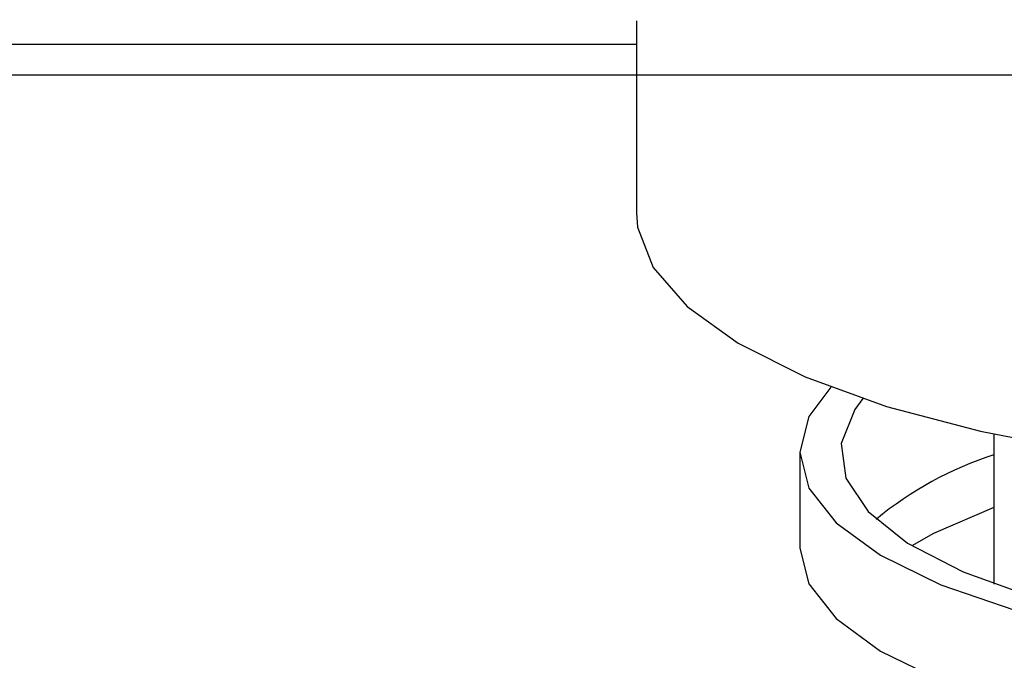
# Model space of a CAD drawing. Units: millimetres. Extents: x 210 to 8110, y 68 to 5608.
# Drawn here: x 2842 to 2861, y 1919 to 1931 of the extents above; entities that cross this region are included whole.
import ezdxf

# ---------------------------------------------------------------- set-up
doc = ezdxf.new("R2010")
doc.units = ezdxf.units.MM
doc.header["$LTSCALE"] = 5
doc.layers.add('トップ', color=14, linetype='Continuous', lineweight=9)
doc.layers.add('熱源', color=214, linetype='Continuous', lineweight=9)
doc.styles.get("Standard").update_dxf_attribs({"font": 'txt', "bigfont": 'bigfont'})
doc.styles.add('ＭＳ ゴシック', font='txt')
doc.dimstyles.get("Standard").update_dxf_attribs({"dimtxt": 0.18, "dimasz": 0.18, "dimexe": 0.18, "dimexo": 0.0625, "dimgap": 0.09, "dimtad": 0, "dimtih": 1, "dimtoh": 1, "dimdec": 4, "dimzin": 0, "dimdsep": 46, "dimtxsty": 'Standard', "dimcen": 0.09, "dimadec": 0, "dimazin": 0, "dimtfac": 1, "dimtdec": 4, "dimtofl": 0, "dimtmove": 0, "dimatfit": 3, "dimfxl": 1, "dimtolj": 1, "dimtzin": 0, "dimarcsym": 0})

# ---------------------------------------------------------------- blocks, each defined once
blk = doc.blocks.new('_DOT')
at = {"color": 0}
blk.add_line((-0.5, 0), (-1, 0), dxfattribs=at)
at = {"color": 0, "const_width": 0.5}
blk.add_lwpolyline([(-0.25, 0, 1), (0.25, 0, 1)], format="xyb", close=True, dxfattribs=at)
blk = doc.blocks.new('Dim36')
at = {"layer": 'トップ', "color": 14, "linetype": 'Continuous', "lineweight": 9}
for p, q in [((2397.208, 1950), (2397.208, 2230)), ((3747.208, 1950), (3747.208, 2230)), ((3747.208, 2210), (2397.208, 2210))]:
    blk.add_line(p, q, dxfattribs=at)
at = {"layer": 'トップ', "color": 14, "linetype": 'Continuous', "lineweight": 9, "xscale": 12, "yscale": 12, "zscale": 12}
for p, rotation in [((2397.208, 2210), 180), ((3747.208, 2210), 359.9999999999998)]:
    blk.add_blockref('_DOT', p, dxfattribs=dict(at, rotation=rotation))
at = {"layer": 'トップ', "color": 14, "linetype": 'Continuous', "lineweight": 9, "insert": (3072.208, 2210), "char_height": 70, "width": 1183.33333, "attachment_point": 8, "style": 'ＭＳ ゴシック'}
blk.add_mtext('1350', dxfattribs=at)
blk = doc.blocks.new('*G83')
at = {"layer": '熱源', "color": 214, "linetype": 'Continuous', "lineweight": 30}
for p, q in [((2853.708, 1931.064), (2853.708, 1927.305)), ((2853.708, 1930.6), (2839.483, 1930.6)), ((2853.708, 1927.305), (2853.731, 1927.023)), ((2853.731, 1927.023), (2854.039, 1926.233)), ((2854.039, 1926.233), (2854.701, 1925.47)), ((2854.701, 1925.47), (2855.701, 1924.75)), ((2855.701, 1924.75), (2857.013, 1924.093)), ((2857.013, 1924.093), (2858.608, 1923.512)), ((2857.515, 1923.89), (2857.087, 1923.313)), ((2858.146, 1923.663), (2857.984, 1923.449)), ((2858.608, 1923.512), (2860.446, 1923.023)), ((2857.087, 1923.313), (2856.908, 1922.612)), ((2857.984, 1923.449), (2857.719, 1922.781)), ((2860.446, 1923.023), (2862.483, 1922.638)), ((2860.708, 1922.966), (2860.708, 1920.03)), ((2857.719, 1922.781), (2857.808, 1922.107)), ((2856.908, 1922.612), (2856.908, 1920.733)), ((2856.908, 1922.612), (2857.087, 1921.911)), ((2857.808, 1922.107), (2858.247, 1921.45)), ((2857.087, 1921.911), (2857.62, 1921.232)), ((2860.708, 1921.53), (2859.528, 1921.02)), ((2858.247, 1921.45), (2859.022, 1920.83)), ((2857.62, 1921.232), (2858.489, 1920.594)), ((2859.528, 1921.02), (2859.101, 1920.78)), ((2859.022, 1920.83), (2860.108, 1920.267)), ((2856.908, 1920.733), (2857.087, 1920.032)), ((2858.489, 1920.594), (2859.669, 1920.018)), ((2860.108, 1920.267), (2861.471, 1919.779)), ((2857.087, 1920.032), (2857.62, 1919.353)), ((2859.669, 1920.018), (2861.123, 1919.521)), ((2857.62, 1919.353), (2858.489, 1918.715)), ((2858.489, 1918.715), (2859.669, 1918.139))]:
    blk.add_line(p, q, dxfattribs=at)
blk.add_arc((2862.953, 1915.745), 7.179, 108.2259, 129.3408, dxfattribs=at)

msp = doc.modelspace()

# ---------------------------------------------------------------- linework, layer by layer
at = {"layer": 'トップ', "color": 14, "linetype": 'Continuous', "lineweight": 30}
msp.add_line((3747.208, 1930), (2397.208, 1930), dxfattribs=at)

# ---------------------------------------------------------------- block references
msp.add_blockref('*G83', (0, 0))

# ---------------------------------------------------------------- dimensions: what is measured, and where the dimension line sits
at = {"layer": 'トップ', "color": 14, "linetype": 'Continuous', "lineweight": 9}
dim = msp.add_linear_dim(base=(2397.208, 2210), p1=(3747.208, 1930), p2=(2397.208, 1930), angle=180, dimstyle='Standard', override={"dimscale": 1, "dimtxt": 70, "dimasz": 12, "dimexe": 20, "dimexo": 20, "dimgap": 0, "dimtad": 1, "dimtih": 0, "dimtoh": 0, "dimdec": 2, "dimzin": 8, "dimtxsty": 'ＭＳ ゴシック', "dimblk1": 'DOT', "dimblk2": 'DOT', "dimsah": 1, "dimse1": 0, "dimse2": 0, "dimtix": 0, "dimtofl": 1, "dimtmove": 1, "dimatfit": 2, "dimtzin": 8}, dxfattribs=at)
dim.commit()
dim.dimension.update_dxf_attribs({"geometry": 'Dim36', "text_midpoint": (3072.208, 2210), "dimtype": 160})

doc.saveas('drawing.dxf')
